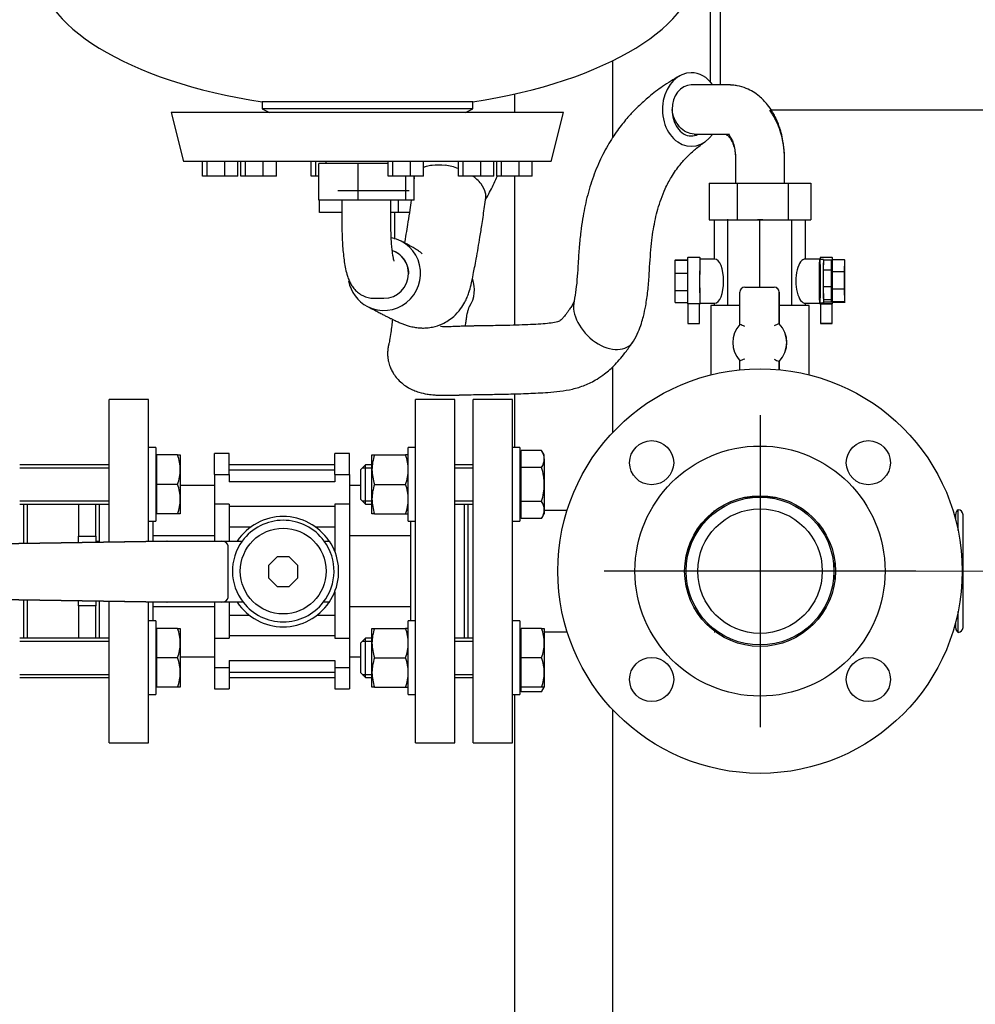
# Model space of a CAD drawing. Units: millimetres. Extents: x 91 to 3739, y 91 to 2609.
# Drawn here: x 765 to 1155, y 924 to 1326 of the extents above; entities that cross this region are included whole.
import ezdxf
from ezdxf.lldxf.tags import DXFTag

# ---------------------------------------------------------------- set-up
doc = ezdxf.new("R2010")
doc.units = ezdxf.units.MM
for name, color, linetype in [('0.25_INCH_WELD_N', 7, 'Continuous'), ('0.75_INCH_WELD_N', 7, 'Continuous'), ('0512-FLEX', 7, 'Continuous'), ('0512-FLEX-OP', 7, 'Continuous'), ('12000', 7, 'Continuous'), ('12009', 7, 'Continuous'), ('12012_EXTENDED_2', 7, 'Continuous'), ('43202', 7, 'Continuous'), ('5SV21R', 7, 'Continuous'), ('60000_-_DISCHARG', 7, 'Continuous'), ('71000_DN25_DRAIN', 7, 'Continuous'), ('72001_1P-NCH-DN3', 7, 'Continuous'), ('Default', 7, 'Continuous'), ('FLANGE_32MM_NP16', 7, 'Continuous'), ('FLANGE_50MM_NP16', 7, 'Continuous'), ('GAUGE', 7, 'Continuous'), ('HANDLE_40MM', 7, 'Continuous'), ('M16_FULL_HEX_NUT', 7, 'Continuous'), ('M16_PLAIN_WASHER', 7, 'Continuous'), ('M16_X_100_LG_HEX', 7, 'Continuous'), ('M16_X_65_LG_HEX_', 7, 'Continuous'), ('ROLLY_DN32', 7, 'Continuous'), ('ZILMET_24_LH_(NO', 7, 'Continuous')]:
    doc.layers.add(name, color=color, linetype=linetype)
doc.styles.add('SEACAD_seiso_ttf', font='AGENCYR.TTF')
tags = doc.linetypes.add('CENTER2', pattern=[28.575, 19.05, -3.175, 3.175, -3.175]).pattern_tags.tags
tags[10:11] = [DXFTag(74, 4), DXFTag(75, 0), DXFTag(340, '0'), DXFTag(46, 0.0), DXFTag(50, 0.0), DXFTag(44, 0.0), DXFTag(45, 0.0)]
tags[8:9] = [DXFTag(74, 4), DXFTag(75, 0), DXFTag(340, '0'), DXFTag(46, 0.0), DXFTag(50, 0.0), DXFTag(44, 0.0), DXFTag(45, 0.0)]
tags[6:7] = [DXFTag(74, 4), DXFTag(75, 0), DXFTag(340, '0'), DXFTag(46, 0.0), DXFTag(50, 0.0), DXFTag(44, 0.0), DXFTag(45, 0.0)]
tags[4:5] = [DXFTag(74, 4), DXFTag(75, 0), DXFTag(340, '0'), DXFTag(46, 0.0), DXFTag(50, 0.0), DXFTag(44, 0.0), DXFTag(45, 0.0)]
doc.dimstyles.new('ISO', dxfattribs={"dimtxt": 31.818182, "dimasz": 31.818182, "dimexe": 15.909091, "dimexo": 0, "dimgap": 15.909091, "dimtad": 1, "dimtxsty": 'SEACAD_seiso_ttf', "dimblk1": '_SE_FILLED', "dimblk2": '_SE_FILLED', "dimsah": 1, "dimcen": 15.909091, "dimadec": 0, "dimazin": 0, "dimtfac": 1, "dimtmove": 0, "dimatfit": 3, "dimfxl": 1, "dimtolj": 1, "dimarcsym": 0})

# ---------------------------------------------------------------- blocks, each defined once
blk = doc.blocks.new('SEANNOT_GROUP')
at = {"layer": 'Default', "color": 7, "linetype": 'CENTER2'}
for p, q in [((1066.84, 1164.39), (1066.84, 1037.12)), ((1130.47, 1100.76), (1003.2, 1100.76))]:
    blk.add_line(p, q, dxfattribs=at)
blk = doc.blocks.new('SE')
at = {"layer": '0.25_INCH_WELD_N', "color": 7, "linetype": 'Continuous'}
for p, q in [((1096.99, 1103.93), (1096.99, 1097.58)), ((1097.42, 1103.93), (1096.99, 1103.93)), ((1096.99, 1097.58), (1097.42, 1097.58))]:
    blk.add_line(p, q, dxfattribs=at)
at = {"layer": '0.75_INCH_WELD_N', "color": 7, "linetype": 'Continuous'}
blk.add_line((1060.79, 1130.91), (1072.88, 1130.91), dxfattribs=at)
at = {"layer": '0512-FLEX', "color": 7, "linetype": 'Continuous'}
for p, q in [((902.9, 1267.01), (886.82, 1267.01)), ((886.82, 1252.01), (886.82, 1267.01)), ((915.12, 1267.01), (902.9, 1267.01)), ((902.9, 1252.01), (902.9, 1267.01)), ((922.35, 1252.01), (922.35, 1261.82)), ((925.72, 1252.01), (925.72, 1261.82)), ((902.9, 1252.01), (886.82, 1252.01)), ((896.27, 1252.01), (896.27, 1242.01)), ((922.35, 1252.01), (902.9, 1252.01)), ((916.27, 1242.01), (916.27, 1252.01)), ((925.72, 1252.01), (922.35, 1252.01)), ((918.12, 1230.91), (918.05, 1230.95)), ((909.52, 1212.01), (913.44, 1212.01))]:
    blk.add_line(p, q, dxfattribs=at)
blk.add_arc((913.58, 1222.14), 9.87, 359.2147, 70.651, dxfattribs=at)
for centre, major_axis, ratio, start_param, end_param in [((913.58, 1222.01), (-6.87, -13.34), 0.983307, 0, 3.427232), ((913.58, 1222.01), (3.92, 9.23), 0.98108, 3.536623, 5.107419), ((913.58, 1222.01), (-6.87, -13.34), 0.983307, 5.37975, 6.283185), ((909.52, 1222.01), (0, -10), 0.986738, 6.241662, 6.283185)]:
    blk.add_ellipse(centre, major_axis=major_axis, ratio=ratio, start_param=start_param, end_param=end_param, dxfattribs=at)
for points, knots in [([(1076.83, 1269.48), (1076.83, 1269.53), (1076.83, 1269.75), (1076.82, 1270.24), (1076.78, 1271.18), (1076.66, 1272.76), (1076.34, 1275.29), (1075.64, 1278.57), (1074.61, 1281.71), (1073.6, 1284.05), (1072.74, 1285.72), (1071.88, 1287.21), (1071.21, 1288.22), (1070.84, 1288.75), (1070.83, 1288.76)], [0.0099816, 0.0099816, 0.0099816, 0.0099816, 0.0132997, 0.0235774, 0.0415547, 0.0724601, 0.1238369, 0.2034421, 0.2869569, 0.3414011, 0.375806, 0.414143, 0.4577648, 0.4588027, 0.4588027, 0.4588027, 0.4588027]), ([(1052.23, 1279.01), (1052.24, 1279.01), (1052.24, 1279.01), (1052.25, 1279.01), (1052.26, 1279.01), (1052.29, 1279), (1052.33, 1279), (1052.41, 1278.99), (1052.56, 1278.97), (1052.87, 1278.88), (1053.52, 1278.54), (1054.43, 1277.67), (1055.39, 1276.09), (1056.11, 1274.31), (1056.59, 1272.32), (1056.78, 1270.67), (1056.82, 1269.76), (1056.83, 1269.34), (1056.84, 1269.16), (1056.84, 1269.06), (1056.84, 1269.03), (1056.84, 1269.01)], [0, 0, 0, 0, 0.002281, 0.004075, 0.007285, 0.013034, 0.023352, 0.041947, 0.075677, 0.137521, 0.252615, 0.469215, 0.596527, 0.725879, 0.858674, 0.936312, 0.971633, 0.987447, 0.994462, 0.997561, 1, 1, 1, 1]), ([(929.57, 1265.45), (929.94, 1265.61), (930.33, 1265.75), (931.46, 1266.1), (932.23, 1266.26), (934.72, 1266.58), (936.57, 1266.55), (938.45, 1266.28)], [0.7771533, 0.7771533, 0.7771533, 0.7771533, 0.8125, 0.8125, 0.875, 0.875, 1, 1, 1, 1]), ([(954.98, 1253.1), (955.05, 1253.69), (955.03, 1254.31), (954.64, 1256.18), (954, 1257.47), (952.55, 1259.3), (951.98, 1259.91), (950.81, 1260.98), (950.23, 1261.44), (949.61, 1261.88)], [0.4354517, 0.4354517, 0.4354517, 0.4354517, 0.5, 0.5, 0.625, 0.625, 0.6875, 0.6875, 0.7396233, 0.7396233, 0.7396233, 0.7396233]), ([(954.84, 1252.13), (955.05, 1252.49), (956.24, 1254.58), (957.93, 1257.95), (959.28, 1260.95), (959.72, 1261.96)], [0.00678316, 0.00678316, 0.00678316, 0.00678316, 0.01667086, 0.06725424, 0.0928938, 0.0928938, 0.0928938, 0.0928938]), ([(906.71, 1208.67), (907.47, 1208.28), (908.65, 1207.67), (910.51, 1206.7), (912.11, 1205.86), (913.55, 1205.11), (914.84, 1204.45), (916, 1203.85), (917.29, 1203.22), (918.72, 1202.55), (920.3, 1201.87), (921.78, 1201.3), (923.42, 1200.77), (925.22, 1200.3), (927.2, 1199.98), (929.04, 1199.86), (930.96, 1199.91), (933.74, 1200.29), (937.58, 1201.51), (941.57, 1204.04), (944.62, 1207.37), (946.35, 1210.16), (947.43, 1212.47), (948.21, 1214.58), (949.06, 1217.68), (949.78, 1221.22), (950.47, 1224.79), (951.14, 1228.33), (951.87, 1232.44), (952.67, 1237.25), (953.53, 1242.82), (954.34, 1248.32), (954.79, 1251.74), (954.97, 1253.11)], [0, 0, 0, 0, 0.059416, 0.110411, 0.154268, 0.192131, 0.225012, 0.253801, 0.279271, 0.317805, 0.350994, 0.38077, 0.407758, 0.445408, 0.476668, 0.502035, 0.522281, 0.545106, 0.581363, 0.624692, 0.655544, 0.679959, 0.697284, 0.7164, 0.742335, 0.7753, 0.795977, 0.822153, 0.856004, 0.887971, 0.927159, 0.975129, 1, 1, 1, 1]), ([(924.55, 1251.98), (924.36, 1250.67), (923.92, 1247.65), (923.27, 1243.4), (922.57, 1239.09), (922.09, 1236.3), (921.82, 1234.81), (921.79, 1234.63)], [0.0667749, 0.0667749, 0.0667749, 0.0667749, 0.0957927, 0.1337899, 0.1651895, 0.1990134, 0.2037801, 0.2037801, 0.2037801, 0.2037801]), ([(896.27, 1242.01), (896.27, 1241.32), (896.28, 1239.63), (896.37, 1236.58), (896.56, 1233.17), (896.85, 1229.89), (897.24, 1226.79), (897.77, 1223.83), (898.41, 1221.35), (899.18, 1219.26), (900.05, 1217.55), (901.15, 1215.97), (902.58, 1214.5), (904.36, 1213.27), (906.39, 1212.4), (908.21, 1212.04), (909.19, 1212.01), (909.52, 1212.01)], [0, 0, 0, 0, 0.043953, 0.127749, 0.211994, 0.297254, 0.384534, 0.475864, 0.576608, 0.646895, 0.70382, 0.758703, 0.812934, 0.867486, 0.922601, 0.977996, 1, 1, 1, 1]), ([(917.59, 1227.16), (917.59, 1227.16), (917.58, 1227.21), (917.47, 1227.56), (917.27, 1228.43), (917.03, 1229.79), (916.78, 1231.66), (916.56, 1233.97), (916.39, 1236.61), (916.29, 1239.4), (916.28, 1241.09), (916.27, 1242.01)], [0.3971617, 0.3971617, 0.3971617, 0.3971617, 0.4198409, 0.472001, 0.532255, 0.6008181, 0.6764511, 0.757267, 0.841491, 0.9277727, 1, 1, 1, 1]), ([(928.98, 1230.09), (928.98, 1230.1), (928.98, 1230.16), (928.89, 1230.3), (928.62, 1230.55), (928.29, 1230.82), (927.8, 1231.17), (927.21, 1231.56), (926.53, 1231.99), (925.76, 1232.45), (924.8, 1233), (923.62, 1233.66), (922.12, 1234.47), (921.1, 1235), (920.44, 1235.34)], [0.5432437, 0.5432437, 0.5432437, 0.5432437, 0.5462532, 0.583532, 0.6104412, 0.6402992, 0.673968, 0.7135427, 0.7445661, 0.7804741, 0.8224673, 0.8719414, 0.9305048, 1, 1, 1, 1])]:
    blk.add_open_spline(points, degree=3, knots=knots, dxfattribs=at)
for points in [[(943.84, 1264.91), (942.07, 1265.56), (940.23, 1266.03), (938.45, 1266.28)], [(925.78, 1261.23), (925.76, 1261.07), (925.74, 1260.92), (925.72, 1260.77)], [(925.74, 1260.88), (925.78, 1261.23), (925.85, 1261.56), (925.96, 1261.88)]]:
    blk.add_open_spline(points, degree=3, dxfattribs=at)
blk.add_rational_spline([(918.11, 1230.92), (921.66, 1229.11), (923.49, 1225.73), (923.44, 1222.01)], [0.503841659893, 0.486585611149, 0.527462874544, 0.626473450076], degree=3, dxfattribs=at)
at = {"layer": '0512-FLEX-OP', "color": 7, "linetype": 'Continuous'}
for p, q in [((1054.37, 1299.01), (1038.78, 1299.01)), ((1039.95, 1279.01), (1054.37, 1279.01)), ((1056.84, 1269.01), (1056.84, 1259.01)), ((1076.84, 1259.01), (1076.84, 1269.01)), ((1046.09, 1259.01), (1057.53, 1259.01)), ((1046.09, 1259.01), (1046.09, 1244.01)), ((1057.53, 1259.01), (1078.27, 1259.01)), ((1057.53, 1259.01), (1057.53, 1244.01)), ((1078.27, 1259.01), (1087.58, 1259.01)), ((1078.27, 1259.01), (1078.27, 1244.01)), ((1087.58, 1259.01), (1087.58, 1244.01)), ((887.11, 1247.01), (887.11, 1252.01)), ((919.3, 1247.01), (919.3, 1252.01)), ((896.27, 1247.01), (887.11, 1247.01)), ((919.3, 1247.01), (916.27, 1247.01)), ((917.86, 1237.01), (917.86, 1247.01)), ((923.81, 1247.01), (919.3, 1247.01)), ((1046.09, 1244.01), (1057.53, 1244.01)), ((1057.53, 1244.01), (1078.27, 1244.01)), ((1078.27, 1244.01), (1087.58, 1244.01))]:
    blk.add_line(p, q, dxfattribs=at)
for centre, major_axis, ratio, start_param, end_param in [((1038.78, 1289.01), (0, 15), 0.783816, 0, 3.982661), ((1038.78, 1289.01), (0, 15), 0.783816, 5.442117, 6.283185), ((1038.78, 1289.01), (0, -10), 0.783816, 3.141593, 4.712389), ((935.38, 1215.8), (-14.86, 2.04), 0.901934, 2.736372, 3.598421), ((1003.53, 1203.8), (-10.71, 10.5), 0.662225, 0.379981, 3.299513)]:
    blk.add_ellipse(centre, major_axis=major_axis, ratio=ratio, start_param=start_param, end_param=end_param, dxfattribs=at)
for points, knots in [([(1034.04, 1302.73), (1031.46, 1301.21), (1027.49, 1298.82), (1021.76, 1294.46), (1017.43, 1290.57), (1013.65, 1286.67), (1009.96, 1282.29), (1006, 1276.66), (1002.13, 1269.76), (998.75, 1261.8), (996.14, 1253.22), (994.59, 1245.6), (993.65, 1238.88), (993.05, 1232.88), (992.67, 1226.79), (992.33, 1220.97), (991.82, 1215.65), (991.28, 1212.54), (990.98, 1210.82)], [0, 0, 0, 0, 0.091312, 0.167941, 0.229838, 0.276625, 0.335321, 0.402595, 0.47907, 0.55954, 0.638042, 0.714975, 0.759436, 0.810979, 0.867647, 0.913192, 0.959258, 1, 1, 1, 1]), ([(1076.84, 1269.01), (1076.83, 1269.22), (1076.83, 1269.54), (1076.82, 1270.16), (1076.79, 1271.03), (1076.7, 1272.51), (1076.45, 1274.89), (1075.93, 1277.83), (1075.17, 1280.68), (1074.41, 1282.89), (1073.69, 1284.64), (1072.9, 1286.3), (1071.7, 1288.47), (1069.74, 1291.34), (1067.03, 1294.13), (1064.04, 1296.28), (1061.04, 1297.82), (1058.2, 1298.66), (1056.08, 1298.94), (1055.1, 1298.99), (1054.66, 1299), (1054.45, 1299.01), (1054.36, 1299.01), (1054.31, 1299.01)], [0, 0, 0, 0, 0.012982, 0.023025, 0.04061, 0.070898, 0.121407, 0.20006, 0.271289, 0.322926, 0.364088, 0.40444, 0.452195, 0.539128, 0.657355, 0.730101, 0.811742, 0.913213, 0.961088, 0.982742, 0.99238, 0.996642, 1, 1, 1, 1]), ([(1039.96, 1279.01), (1039.96, 1279.01), (1039.96, 1279.01), (1038.92, 1279.01), (1037.85, 1279.27), (1035.83, 1280.29), (1034.87, 1281.04), (1033.21, 1282.9), (1032.51, 1284), (1031.44, 1286.43), (1031.1, 1287.72), (1030.95, 1289.01)], [0.4996952, 0.4996952, 0.4996952, 0.4996952, 0.5, 0.5, 0.625, 0.625, 0.75, 0.75, 0.875, 0.875, 1, 1, 1, 1]), ([(1030.95, 1289.01), (1030.95, 1287.63), (1031.13, 1286.29), (1031.88, 1283.73), (1032.43, 1282.56), (1033.85, 1280.52), (1034.71, 1279.69), (1036.64, 1278.54), (1037.71, 1278.23), (1039.69, 1278.22), (1040.62, 1278.45), (1041.49, 1278.89)], [0, 0, 0, 0, 0.125, 0.125, 0.25, 0.25, 0.375, 0.375, 0.5, 0.5, 0.608697, 0.608697, 0.608697, 0.608697]), ([(1054.11, 1278.91), (1054.11, 1278.9), (1054.1, 1278.85), (1054.17, 1278.71), (1054.59, 1278.15), (1055.23, 1277.06), (1055.98, 1275.23), (1056.53, 1272.98), (1056.76, 1271.04), (1056.82, 1269.93), (1056.83, 1269.42), (1056.84, 1269.16), (1056.84, 1269.06), (1056.84, 1269.01)], [0.2166413, 0.2166413, 0.2166413, 0.2166413, 0.2456224, 0.3478805, 0.4393221, 0.5463928, 0.6739983, 0.8243998, 0.919532, 0.9639692, 0.9840252, 0.9929476, 1, 1, 1, 1]), ([(1015.2, 1194.54), (1015.96, 1195.9), (1017.12, 1198), (1018.43, 1201.53), (1019.44, 1205.07), (1020.16, 1208.51), (1020.7, 1211.96), (1021.08, 1215.04), (1021.39, 1218.19), (1021.62, 1221.48), (1021.86, 1225.59), (1022.17, 1230.35), (1022.66, 1235.49), (1023.51, 1241.57), (1024.74, 1247.26), (1026.47, 1252.69), (1028.3, 1257.14), (1030.86, 1261.95), (1033.91, 1266.25), (1037.21, 1269.93), (1040.67, 1273.11), (1042.95, 1274.78), (1044.37, 1275.81)], [0, 0, 0, 0, 0.044541, 0.080983, 0.110562, 0.153557, 0.183377, 0.213177, 0.244026, 0.275743, 0.308822, 0.363556, 0.414465, 0.459517, 0.544713, 0.590797, 0.643021, 0.708561, 0.78949, 0.852001, 0.921958, 1, 1, 1, 1]), ([(990.96, 1210.73), (990.69, 1210.1), (990.25, 1209.02), (989.23, 1207.71), (988.47, 1206.54), (987.48, 1205.18), (986.48, 1203.98), (985.58, 1203.03), (984.3, 1202.31), (981.75, 1201.87), (978.26, 1201.55), (974.33, 1201.31), (969.78, 1201.11), (965.27, 1200.98), (960.96, 1200.89), (956.98, 1200.82), (953.63, 1200.77), (951.39, 1200.74), (950.37, 1200.72), (949.86, 1200.7), (949.66, 1200.7), (949.55, 1200.7)], [0, 0, 0, 0, 0.038407, 0.07683, 0.103243, 0.123278, 0.1653, 0.213382, 0.28316, 0.357755, 0.433705, 0.522266, 0.613736, 0.710555, 0.782523, 0.861443, 0.936916, 0.971873, 0.987552, 0.994509, 1, 1, 1, 1]), ([(946.68, 1200.68), (946.76, 1201.37), (946.93, 1202.77), (947.18, 1204.41), (947.41, 1205.64), (947.6, 1206.49), (947.78, 1207.18), (947.96, 1207.77), (948.13, 1208.24), (948.27, 1208.58), (948.33, 1208.69), (948.34, 1208.7), (948.34, 1208.7)], [0.3373363, 0.3373363, 0.3373363, 0.3373363, 0.3852495, 0.4427022, 0.4948672, 0.5422153, 0.5946069, 0.6533953, 0.7190261, 0.7975714, 0.8911911, 0.9211524, 0.9211524, 0.9211524, 0.9211524]), ([(916.86, 1203.43), (916.77, 1202.57), (916.57, 1200.57), (916.2, 1197.52), (915.84, 1195.32), (915.56, 1193.99), (915.41, 1193.39), (915.35, 1193.16), (915.32, 1193.04)], [0.6843896, 0.6843896, 0.6843896, 0.6843896, 0.7393942, 0.8086739, 0.9107203, 0.9596951, 0.9820647, 1, 1, 1, 1]), ([(949.55, 1200.7), (949.41, 1200.7), (949.21, 1200.69), (948.81, 1200.68), (948.25, 1200.67), (947.29, 1200.65), (945.74, 1200.6), (943.39, 1200.52), (940.78, 1200.41), (938.61, 1200.37), (936.98, 1200.41), (936.51, 1200.46), (936.5, 1200.45)], [0, 0, 0, 0, 0.0085202, 0.0151454, 0.0268262, 0.0472125, 0.082149, 0.139866, 0.2284241, 0.3097241, 0.3724513, 0.472727, 0.472727, 0.472727, 0.472727]), ([(915.32, 1193.04), (915.3, 1192.98), (915.28, 1192.9), (915.25, 1192.74), (915.2, 1192.51), (915.13, 1192.11), (915.03, 1191.45), (914.93, 1190.41), (914.9, 1189.11), (915.01, 1187.65), (915.32, 1185.87), (915.88, 1184.07), (916.66, 1182.34), (917.7, 1180.6), (919.25, 1178.69), (921.19, 1176.95), (924.07, 1175.05), (927.46, 1173.7), (930.34, 1173.06), (932.14, 1172.79), (933.44, 1172.64), (935.73, 1172.46), (938.42, 1172.42), (941.08, 1172.47), (942.44, 1172.51), (943.17, 1172.53), (943.47, 1172.54), (943.63, 1172.55)], [0, 0, 0, 0, 0.003375, 0.005998, 0.010622, 0.018684, 0.032469, 0.055156, 0.089818, 0.121095, 0.144802, 0.185663, 0.220989, 0.262299, 0.312664, 0.36916, 0.430019, 0.543392, 0.636074, 0.665314, 0.707181, 0.762333, 0.882721, 0.945883, 0.975701, 0.989214, 1, 1, 1, 1]), ([(943.64, 1172.55), (943.75, 1172.55), (943.92, 1172.56), (944.26, 1172.57), (944.73, 1172.58), (945.58, 1172.6), (947.05, 1172.65), (949.58, 1172.71), (953.77, 1172.78), (958.81, 1172.85), (963.92, 1172.95), (968.26, 1173.06), (972.24, 1173.2), (976.25, 1173.38), (980.54, 1173.64), (985.24, 1174.05), (990.28, 1174.86), (994.53, 1176.15), (997.9, 1177.66), (1000.64, 1179.17), (1003.18, 1180.92), (1005.63, 1182.94), (1007.83, 1185.05), (1010.08, 1187.57), (1012.64, 1190.83), (1014.16, 1193.02), (1015.19, 1194.52)], [0, 0, 0, 0, 0.004565, 0.008136, 0.014476, 0.025682, 0.045328, 0.079342, 0.13696, 0.229273, 0.300003, 0.359632, 0.417284, 0.471158, 0.524783, 0.587152, 0.651343, 0.713476, 0.742627, 0.773666, 0.814521, 0.843642, 0.875841, 0.910818, 0.9489, 1, 1, 1, 1])]:
    blk.add_open_spline(points, degree=3, knots=knots, dxfattribs=at)
blk.add_open_spline([(917.88, 1236.16), (917.87, 1236.43), (917.86, 1236.7), (917.86, 1237.01)], degree=3, dxfattribs=at)
at = {"layer": '12000', "color": 7, "linetype": 'Continuous'}
for p, q in [((1046.69, 1300.11), (1046.69, 1688.76)), ((1050.69, 1299.01), (1050.69, 1688.76))]:
    blk.add_line(p, q, dxfattribs=at)
at = {"layer": '12009', "color": 7, "linetype": 'Continuous'}
blk.add_line((1006.69, 1308.86), (1006.69, 1277.44), dxfattribs=at)
at = {"layer": '12012_EXTENDED_2', "color": 7, "linetype": 'Continuous'}
for p, q in [((1006.69, 1308.86), (1006.69, 1277.44)), ((966.69, 1295.32), (966.69, 1287.82)), ((966.69, 1261.82), (966.69, 1201.03)), ((1006.69, 1184.01), (1006.69, 1157.22)), ((966.69, 1173.03), (966.69, 1151.11)), ((966.69, 1050.4), (966.69, 604.86)), ((1006.69, 1044.29), (1006.69, 639.68))]:
    blk.add_line(p, q, dxfattribs=at)
at = {"layer": '43202', "color": 7, "linetype": 'Continuous'}
blk.add_line((1220.69, 1288.76), (1071.41, 1288.76), dxfattribs=at)
at = {"layer": '5SV21R', "color": 7, "linetype": 'Continuous'}
for p, q in [((766.34, 1128.11), (766.34, 1112.07)), ((766.34, 1089.03), (766.34, 1073.4))]:
    blk.add_line(p, q, dxfattribs=at)
at = {"layer": '60000_-_DISCHARG', "color": 7, "linetype": 'Continuous'}
for p, q in [((988.14, 1125.51), (978.84, 1125.51)), ((978.84, 1076.01), (988.14, 1076.01)), ((1050.77, 1075.25), (1050.47, 1075.4))]:
    blk.add_line(p, q, dxfattribs=at)
for radius in [30.15, 25.4]:
    blk.add_circle((1066.84, 1100.76), radius, dxfattribs=at)
for centre, radius, start, end in [((1048.11, 1071), 5, 73.916, 89.9934), ((1047.73, 1070.58), 5.54, 60.3546, 72.3575)]:
    blk.add_arc(centre, radius, start, end, dxfattribs=at)
blk.add_open_spline([(1037.59, 1108.34), (1037.87, 1109.46), (1038.71, 1112.1), (1040.64, 1116.03), (1043.04, 1119.62), (1045.5, 1122.58), (1047.38, 1124.43), (1048.22, 1125.24), (1048.24, 1125.38), (1048.23, 1125.42)], degree=3, knots=[0.2183783, 0.2183783, 0.2183783, 0.2183783, 0.2983542, 0.415975, 0.5466809, 0.6900655, 0.8433584, 0.9218034, 0.9576572, 0.9576572, 0.9576572, 0.9576572], dxfattribs=at)
blk.add_open_spline([(1048.12, 1076.01), (1048.26, 1076.01), (1048.39, 1076.02), (1048.46, 1076.04)], degree=3, dxfattribs=at)
at = {"layer": '71000_DN25_DRAIN', "color": 7, "linetype": 'Continuous'}
for p, q in [((1048.34, 1228.01), (1048.34, 1244.01)), ((1053.67, 1244.01), (1053.39, 1244.01)), ((1053.91, 1244.01), (1053.67, 1244.01)), ((1053.67, 1209.01), (1053.67, 1244.01)), ((1066.72, 1244.01), (1065.76, 1244.01)), ((1068.05, 1244.01), (1066.72, 1244.01)), ((1066.72, 1216.51), (1066.72, 1244.01)), ((1079.84, 1209.01), (1079.84, 1244.01)), ((1085.34, 1228.01), (1085.34, 1244.01)), ((1032.22, 1222.29), (1032.29, 1227.51)), ((1032.29, 1227.51), (1032.38, 1227.75)), ((1032.29, 1227.51), (1037.27, 1227.51)), ((1032.38, 1227.75), (1037.28, 1227.75)), ((1042.34, 1228.64), (1037.34, 1228.64)), ((1048.34, 1228.01), (1042.34, 1228.01)), ((1091.24, 1228.01), (1085.24, 1228.01)), ((1092.74, 1227.88), (1091.24, 1227.88)), ((1096.34, 1228.64), (1091.34, 1228.64)), ((1092.7, 1227.58), (1092.63, 1223.45)), ((1095.95, 1227.58), (1092.7, 1227.58)), ((1095.95, 1227.58), (1095.88, 1223.45)), ((1096.04, 1226.69), (1095.95, 1227.58)), ((1096.1, 1221.29), (1096.04, 1226.69)), ((1096.29, 1227.75), (1096.22, 1222.86)), ((1101.29, 1227.75), (1096.29, 1227.75)), ((1101.29, 1227.75), (1101.22, 1222.86)), ((1101.39, 1227.51), (1101.29, 1227.75)), ((1101.45, 1222.29), (1101.39, 1227.51)), ((1032.22, 1222.29), (1037.21, 1222.29)), ((1032.22, 1215.15), (1032.22, 1222.29)), ((1092.63, 1223.45), (1092.62, 1216.72)), ((1095.88, 1223.45), (1092.63, 1223.45)), ((1095.88, 1223.45), (1095.87, 1216.72)), ((1096.09, 1214.56), (1096.1, 1221.29)), ((1096.22, 1222.86), (1096.22, 1215.72)), ((1101.22, 1222.86), (1096.22, 1222.86)), ((1101.22, 1222.86), (1101.22, 1215.72)), ((1101.45, 1215.15), (1101.45, 1222.29)), ((1032.22, 1215.15), (1037.21, 1215.15)), ((1032.29, 1210.26), (1032.22, 1215.15)), ((1058.62, 1201.38), (1058.62, 1214.51)), ((1060.62, 1216.51), (1072.62, 1216.51)), ((1072.62, 1216.51), (1072.68, 1216.51)), ((1074.62, 1214.51), (1074.62, 1201.63)), ((1074.68, 1201.63), (1074.68, 1214.51)), ((1092.62, 1216.72), (1092.68, 1211.33)), ((1095.87, 1216.72), (1092.62, 1216.72)), ((1095.87, 1216.72), (1095.93, 1211.33)), ((1096.02, 1210.43), (1096.09, 1214.56)), ((1096.22, 1215.72), (1096.28, 1210.5)), ((1101.22, 1215.72), (1096.22, 1215.72)), ((1101.22, 1215.72), (1101.28, 1210.5)), ((1101.38, 1210.26), (1101.45, 1215.15)), ((1032.29, 1210.26), (1037.27, 1210.26)), ((1042.29, 1209.74), (1037.29, 1209.74)), ((1037.34, 1209.74), (1037.34, 1201.77)), ((1042.21, 1201.77), (1042.21, 1209.74)), ((1042.29, 1209.74), (1042.39, 1209.8)), ((1042.34, 1210.01), (1048.34, 1210.01)), ((1058.62, 1209.01), (1046.84, 1209.01)), ((1046.84, 1209.01), (1046.84, 1180.79)), ((1048.34, 1209.01), (1048.34, 1210.01)), ((1086.84, 1209.01), (1074.68, 1209.01)), ((1085.24, 1210.01), (1091.24, 1210.01)), ((1085.34, 1209.01), (1085.34, 1210.01)), ((1086.84, 1180.79), (1086.84, 1209.01)), ((1091.24, 1210.13), (1092.74, 1210.13)), ((1091.39, 1209.74), (1091.28, 1209.8)), ((1091.28, 1209.8), (1096.28, 1209.8)), ((1091.39, 1209.74), (1091.46, 1209.74)), ((1091.46, 1209.77), (1091.46, 1201.77)), ((1092.68, 1211.33), (1092.77, 1210.43)), ((1095.93, 1211.33), (1092.68, 1211.33)), ((1096.02, 1210.43), (1092.77, 1210.43)), ((1095.93, 1211.33), (1096.02, 1210.43)), ((1096.28, 1210.5), (1096.38, 1210.26)), ((1101.28, 1210.5), (1096.28, 1210.5)), ((1096.34, 1209.77), (1096.28, 1209.8)), ((1096.33, 1201.77), (1096.34, 1209.77)), ((1096.39, 1209.74), (1096.34, 1209.77)), ((1101.38, 1210.26), (1096.38, 1210.26)), ((1101.28, 1210.5), (1101.38, 1210.26)), ((1074.62, 1201.63), (1074.68, 1201.63)), ((1058.62, 1182.85), (1058.62, 1186.54)), ((1074.68, 1186.28), (1074.62, 1186.28)), ((1074.62, 1186.28), (1074.62, 1182.89)), ((1074.68, 1182.88), (1074.68, 1186.28))]:
    blk.add_line(p, q, dxfattribs=at)
for centre, radius, start, end in [((1036.88, 1145.97), 59.52, 66.5047, 68.575), ((1091.22, 1160.09), 44.74, 111.7714, 114.5752), ((1036.88, 1241.95), 59.52, 291.425, 293.4953), ((1091.22, 1227.83), 44.74, 245.4248, 248.2286)]:
    blk.add_arc(centre, radius, start, end, dxfattribs=at)
for centre, major_axis, ratio, start_param, end_param in [((1042.34, 1218.83), (0, -9.82), 0.013367, 2.779045, 5.893108), ((1096.34, 1218.83), (0, -9.82), 0.013367, 2.711256, 5.878825), ((1037.34, 1218.83), (0, -9.82), 0.013367, 3.141593, 5.893108), ((1042.34, 1219.01), (0, -9), 0.013367, 3.141593, 6.283185), ((1048.33, 1219.01), (0, 9), 0.409201, 3.144511, 6.280267), ((1085.24, 1219.01), (0, 9), 0.419202, -0.026444, 3.168037), ((1091.24, 1219.01), (0, -8.87), 0.013367, 3.141593, 6.283185), ((1091.34, 1218.83), (0, -9.82), 0.013367, 3.141593, 3.538488), ((1092.74, 1219.01), (0, 8.87), 0.013367, 0.26047, 1.045868), ((1092.74, 1219.01), (0, -8.88), 0.013367, 2.881123, 3.402063), ((1092.74, 1219.01), (0, -8.87), 0.013367, 4.187461, 4.972859), ((1060.62, 1214.51), (0, -2), 0.999981, 3.141593, 4.712389), ((1072.62, 1214.51), (0, 2), 0.999981, 4.712389, 6.283185), ((1072.68, 1214.51), (0, 2), 0.999981, 4.712389, 6.283185), ((1092.74, 1219.01), (0, -8.87), 0.013367, -1.310326, -0.524928), ((1042.34, 1218.83), (0, -9.82), 0.013367, 0.40436, 0.454995), ((1091.34, 1218.83), (0, -9.82), 0.013367, -0.483157, -0.40436), ((1093.9, 1209.77), (-2.44, 0), 0.007141, 3.15496, 6.283185), ((1092.74, 1219.01), (0, 8.87), 0.013367, 2.616664, 3.402063), ((1096.34, 1218.83), (0, -9.82), 0.013367, 0.390077, 0.511334), ((1039.78, 1201.77), (-2.44, 0), 0.007141, 0, 3.141593), ((1066.74, 1193.96), (0, -11), 0.999981, 3.972003, 5.452776), ((1066.74, 1193.96), (0, 11), 0.999981, 3.940132, 5.484646), ((1066.8, 1193.96), (0, 11), 0.999981, 3.940132, 5.484646)]:
    blk.add_ellipse(centre, major_axis=major_axis, ratio=ratio, start_param=start_param, end_param=end_param, dxfattribs=at)
for centre, major_axis, ratio in [((1091.24, 1219.01), (0, -9), 0.013367), ((1093.9, 1201.77), (-2.44, 0), 0.007141), ((1094, 1201.77), (-1.49, 0), 0.007141)]:
    blk.add_ellipse(centre, major_axis=major_axis, ratio=ratio, dxfattribs=at)
at = {"layer": '72001_1P-NCH-DN3', "color": 7, "linetype": 'Continuous'}
for p, q in [((767.84, 1128.11), (767.84, 1112.09)), ((788.84, 1128.11), (788.84, 1114.94)), ((795.84, 1114.94), (795.84, 1128.11)), ((788.84, 1114.94), (795.84, 1114.94)), ((788.84, 1112.4), (788.84, 1114.94)), ((795.84, 1114.94), (795.84, 1112.51)), ((767.84, 1089), (767.84, 1073.4)), ((788.84, 1086.57), (788.84, 1088.67)), ((795.84, 1088.55), (795.84, 1086.57)), ((795.84, 1086.57), (788.84, 1086.57)), ((788.84, 1086.57), (788.84, 1073.4)), ((795.84, 1073.4), (795.84, 1086.57))]:
    blk.add_line(p, q, dxfattribs=at)
at = {"layer": 'FLANGE_32MM_NP16', "color": 7, "linetype": 'Continuous'}
for p, q in [((949.84, 1030.76), (949.84, 1170.76)), ((965.84, 1170.76), (949.84, 1170.76)), ((965.84, 1030.76), (965.84, 1170.76)), ((947.84, 1073.4), (947.84, 1128.11)), ((949.84, 1030.76), (965.84, 1030.76))]:
    blk.add_line(p, q, dxfattribs=at)
at = {"layer": 'FLANGE_50MM_NP16', "color": 7, "linetype": 'Continuous'}
for centre, radius in [((1066.84, 1100.76), 82.5), ((1022.64, 1144.95), 9), ((1111.03, 1144.95), 9), ((1066.84, 1100.76), 51), ((1066.84, 1100.76), 30.75), ((1022.64, 1056.56), 9), ((1111.03, 1056.56), 9)]:
    blk.add_circle(centre, radius, dxfattribs=at)
at = {"layer": 'GAUGE', "color": 7, "linetype": 'Continuous'}
for p, q in [((1147.66, 1117.29), (1147.66, 1125.76)), ((1146.66, 1123.26), (1146.21, 1123.26)), ((1146.66, 1121.59), (1146.66, 1124.02)), ((1149.66, 1077.76), (1149.66, 1123.76)), ((1147.66, 1075.76), (1147.66, 1084.22)), ((1146.21, 1078.26), (1146.66, 1078.26)), ((1146.66, 1077.49), (1146.66, 1079.92))]:
    blk.add_line(p, q, dxfattribs=at)
for centre, start, end in [((1148.66, 1124.02), 120, 180), ((1147.66, 1123.76), 0, 90), ((1148.66, 1077.49), 180, 240), ((1147.66, 1077.76), 270, 0)]:
    blk.add_arc(centre, 2, start, end, dxfattribs=at)
at = {"layer": 'HANDLE_40MM', "color": 7, "linetype": 'Continuous'}
for p, q in [((824.89, 1112.94), (683.49, 1110.84)), ((694.74, 1111.01), (824.93, 1112.94)), ((795.84, 1112.96), (797.34, 1112.98)), ((824.88, 1113.01), (824.93, 1113.01)), ((824.88, 1113.01), (824.88, 1112.94)), ((824.93, 1112.94), (824.89, 1112.94)), ((824.93, 1113.01), (824.98, 1113.01)), ((824.98, 1113.01), (831.22, 1113.01)), ((831.22, 1113.01), (847.26, 1113.01)), ((847.26, 1113.01), (855.63, 1113.01)), ((889.04, 1113.01), (891.17, 1113.01)), ((849.82, 1090.01), (849.82, 1111.01)), ((869.84, 1106.51), (866.32, 1103)), ((874.81, 1106.51), (869.84, 1106.51)), ((878.32, 1103), (874.81, 1106.51)), ((866.32, 1103), (866.32, 1098.02)), ((878.32, 1098.02), (878.32, 1103)), ((894.82, 1102.84), (894.82, 1098.33)), ((866.32, 1098.02), (869.84, 1094.51)), ((874.81, 1094.51), (878.32, 1098.02)), ((869.84, 1094.51), (874.81, 1094.51)), ((677.46, 1090.45), (824.89, 1088.09)), ((824.93, 1088.09), (704.83, 1090.01)), ((824.88, 1088.09), (824.88, 1088.01)), ((824.93, 1088.01), (824.88, 1088.01)), ((824.89, 1088.09), (824.93, 1088.09)), ((824.98, 1088.01), (824.93, 1088.01)), ((831.22, 1088.01), (824.98, 1088.01)), ((847.26, 1088.01), (831.22, 1088.01)), ((856.01, 1088.01), (847.26, 1088.01)), ((891.07, 1088.01), (888.67, 1088.01))]:
    blk.add_line(p, q, dxfattribs=at)
blk.add_circle((872.34, 1100.76), 17.5, dxfattribs=at)
for centre, radius, start, end in [((872.32, 1100.51), 22.5, 33.749, 146.251), ((872.34, 1100.76), 20.72, 36.2677, 143.7323), ((872.34, 1100.76), 20.72, 143.7323, 217.9718), ((872.34, 1100.76), 20.72, 322.0282, 36.2677), ((872.57, 1100.58), 22.37, 5.7823, 33.7536), ((872.57, 1100.58), 22.37, 325.7934, 354.2177), ((872.32, 1100.51), 22.5, 213.749, 326.251), ((872.34, 1100.76), 20.72, 217.9718, 322.0282)]:
    blk.add_arc(centre, radius, start, end, dxfattribs=at)
for centre, major_axis, ratio, start_param, end_param in [((824.93, 1111.01), (0, -2), 0.006244, 2.872683, 3.141593), ((847.26, 1111.01), (2.56, 0), 0.780891, 0, 1.570796), ((847.26, 1090.01), (2.56, 0), 0.780891, 4.712389, 6.283185), ((824.93, 1090.01), (0, -2), 0.006244, 0, 0.279616)]:
    blk.add_ellipse(centre, major_axis=major_axis, ratio=ratio, start_param=start_param, end_param=end_param, dxfattribs=at)
at = {"layer": 'M16_FULL_HEX_NUT', "color": 7, "linetype": 'Continuous'}
for p, q in [((908.54, 1142.11), (908.54, 1148.11)), ((908.54, 1148.11), (909.61, 1148.11)), ((909.61, 1148.11), (922.26, 1148.11)), ((923.34, 1148.11), (922.26, 1148.11)), ((908.54, 1130.11), (908.54, 1142.11)), ((909.61, 1136.11), (922.26, 1136.11)), ((908.54, 1124.11), (908.54, 1130.11)), ((909.61, 1124.11), (908.54, 1124.11)), ((909.61, 1124.11), (922.26, 1124.11)), ((922.26, 1124.11), (923.34, 1124.11)), ((908.54, 1071.4), (908.54, 1077.4)), ((908.54, 1077.4), (909.61, 1077.4)), ((909.61, 1077.4), (922.26, 1077.4)), ((923.34, 1077.4), (922.26, 1077.4)), ((908.54, 1059.4), (908.54, 1071.4)), ((909.61, 1065.4), (922.26, 1065.4)), ((908.54, 1053.4), (908.54, 1059.4)), ((909.61, 1053.4), (908.54, 1053.4)), ((909.61, 1053.4), (922.26, 1053.4)), ((922.26, 1053.4), (923.34, 1053.4))]:
    blk.add_line(p, q, dxfattribs=at)
for centre, radius, start, end in [((927.32, 1141.85), 18.79, 160.5356, 179.2083), ((904.55, 1141.85), 18.79, 0.7917, 19.4644), ((927.05, 1142.32), 18.51, 180.6528, 199.6034), ((904.83, 1142.32), 18.51, 340.3966, 359.3472), ((927.32, 1129.85), 18.79, 160.5356, 179.2083), ((904.55, 1129.85), 18.79, 0.7917, 19.4644), ((927.05, 1130.32), 18.51, 180.6528, 199.6034), ((904.83, 1130.32), 18.51, 340.3966, 359.3472), ((927.32, 1071.14), 18.79, 160.5356, 179.2083), ((904.55, 1071.14), 18.79, 0.7917, 19.4644), ((927.05, 1071.61), 18.51, 180.6528, 199.6034), ((904.83, 1071.61), 18.51, 340.3966, 359.3472), ((927.32, 1059.14), 18.79, 160.5356, 179.2083), ((904.55, 1059.14), 18.79, 0.7917, 19.4644), ((927.05, 1059.61), 18.51, 180.6528, 199.6034), ((904.83, 1059.61), 18.51, 340.3966, 359.3472)]:
    blk.add_arc(centre, radius, start, end, dxfattribs=at)
at = {"layer": 'M16_PLAIN_WASHER', "color": 7, "linetype": 'Continuous'}
for p, q in [((820.34, 1151.11), (817.34, 1151.11)), ((820.34, 1151.11), (820.34, 1121.11)), ((923.34, 1121.11), (923.34, 1151.11)), ((926.34, 1151.11), (923.34, 1151.11)), ((968.84, 1151.11), (965.84, 1151.11)), ((968.84, 1151.11), (968.84, 1121.11)), ((817.34, 1121.11), (820.34, 1121.11)), ((923.34, 1121.11), (926.34, 1121.11)), ((965.84, 1121.11), (968.84, 1121.11)), ((820.34, 1080.4), (817.34, 1080.4)), ((820.34, 1080.4), (820.34, 1050.4)), ((923.34, 1050.4), (923.34, 1080.4)), ((926.34, 1080.4), (923.34, 1080.4)), ((968.84, 1080.4), (965.84, 1080.4)), ((968.84, 1080.4), (968.84, 1050.4)), ((817.34, 1050.4), (820.34, 1050.4)), ((923.34, 1050.4), (926.34, 1050.4)), ((965.84, 1050.4), (968.84, 1050.4))]:
    blk.add_line(p, q, dxfattribs=at)
at = {"layer": 'M16_X_100_LG_HEX', "color": 7, "linetype": 'Continuous'}
for p, q in [((820.84, 1147.36), (820.34, 1147.36)), ((829.26, 1148.11), (820.84, 1148.11)), ((820.84, 1136.11), (820.84, 1148.11)), ((829.26, 1148.11), (830.34, 1148.11)), ((830.34, 1148.11), (830.34, 1142.11)), ((801.34, 1144.11), (764.84, 1144.11)), ((764.84, 1142.88), (801.34, 1142.88)), ((830.34, 1142.11), (830.34, 1130.11)), ((829.26, 1136.11), (820.84, 1136.11)), ((820.84, 1124.11), (820.84, 1136.11)), ((764.84, 1129.34), (801.34, 1129.34)), ((830.34, 1130.11), (830.34, 1124.11)), ((764.84, 1128.11), (801.34, 1128.11)), ((820.34, 1124.87), (820.84, 1124.87)), ((829.26, 1124.11), (820.84, 1124.11)), ((830.34, 1124.11), (829.26, 1124.11)), ((820.84, 1076.65), (820.34, 1076.65)), ((829.26, 1077.4), (820.84, 1077.4)), ((820.84, 1065.4), (820.84, 1077.4)), ((829.26, 1077.4), (830.34, 1077.4)), ((830.34, 1077.4), (830.34, 1071.4)), ((801.34, 1073.4), (764.84, 1073.4)), ((764.84, 1072.17), (801.34, 1072.17)), ((830.34, 1071.4), (830.34, 1059.4)), ((829.26, 1065.4), (820.84, 1065.4)), ((820.84, 1053.4), (820.84, 1065.4)), ((764.84, 1058.63), (801.34, 1058.63)), ((764.84, 1057.4), (801.34, 1057.4)), ((830.34, 1059.4), (830.34, 1053.4)), ((820.34, 1054.16), (820.84, 1054.16)), ((829.26, 1053.4), (820.84, 1053.4)), ((830.34, 1053.4), (829.26, 1053.4))]:
    blk.add_line(p, q, dxfattribs=at)
for centre, radius, start, end in [((811.83, 1141.9), 18.51, 0.6528, 19.6034), ((811.55, 1142.37), 18.79, 340.5356, 359.2083), ((811.83, 1129.9), 18.51, 0.6528, 19.6034), ((811.55, 1130.37), 18.79, 340.5356, 359.2083), ((811.83, 1071.19), 18.51, 0.6528, 19.6034), ((811.55, 1071.66), 18.79, 340.5356, 359.2083), ((811.83, 1059.19), 18.51, 0.6528, 19.6034), ((811.55, 1059.66), 18.79, 340.5356, 359.2083)]:
    blk.add_arc(centre, radius, start, end, dxfattribs=at)
at = {"layer": 'M16_X_65_LG_HEX_', "color": 7, "linetype": 'Continuous'}
for p, q in [((977.76, 1149.97), (969.34, 1149.97)), ((969.34, 1143.04), (969.34, 1149.97)), ((978.84, 1148.11), (977.76, 1149.97)), ((969.34, 1147.36), (968.84, 1147.36)), ((978.84, 1146.5), (978.84, 1148.11)), ((978.84, 1146.5), (978.84, 1136.11)), ((905.84, 1144.11), (903.84, 1142.11)), ((903.84, 1142.11), (903.84, 1130.11)), ((904.61, 1142.88), (908.54, 1142.88)), ((905.84, 1128.11), (905.84, 1144.11)), ((908.54, 1144.11), (905.84, 1144.11)), ((949.84, 1144.11), (942.34, 1144.11)), ((942.34, 1142.88), (949.84, 1142.88)), ((977.76, 1143.04), (969.34, 1143.04)), ((969.34, 1129.18), (969.34, 1143.04)), ((978.84, 1136.11), (978.84, 1125.72)), ((903.84, 1130.11), (905.84, 1128.11)), ((904.61, 1129.34), (908.54, 1129.34)), ((942.34, 1129.34), (949.84, 1129.34)), ((977.76, 1129.18), (969.34, 1129.18)), ((969.34, 1122.25), (969.34, 1129.18)), ((905.84, 1128.11), (908.54, 1128.11)), ((942.34, 1128.11), (949.84, 1128.11)), ((968.84, 1124.87), (969.34, 1124.87)), ((978.84, 1125.72), (978.84, 1124.11)), ((977.76, 1122.25), (969.34, 1122.25)), ((977.76, 1122.25), (978.84, 1124.11)), ((969.34, 1076.65), (968.84, 1076.65)), ((977.76, 1077.4), (969.34, 1077.4)), ((969.34, 1065.4), (969.34, 1077.4)), ((977.76, 1077.4), (978.84, 1077.4)), ((978.84, 1077.4), (978.84, 1071.4)), ((905.84, 1073.4), (903.84, 1071.4)), ((904.61, 1072.17), (908.54, 1072.17)), ((905.84, 1057.4), (905.84, 1073.4)), ((908.54, 1073.4), (905.84, 1073.4)), ((949.84, 1073.4), (942.34, 1073.4)), ((942.34, 1072.17), (949.84, 1072.17)), ((903.84, 1071.4), (903.84, 1059.4)), ((978.84, 1071.4), (978.84, 1059.4)), ((977.76, 1065.4), (969.34, 1065.4)), ((969.34, 1053.4), (969.34, 1065.4)), ((903.84, 1059.4), (905.84, 1057.4)), ((904.61, 1058.63), (908.54, 1058.63)), ((905.84, 1057.4), (908.54, 1057.4)), ((942.34, 1058.63), (949.84, 1058.63)), ((942.34, 1057.4), (949.84, 1057.4)), ((978.84, 1059.4), (978.84, 1053.4)), ((968.84, 1054.16), (969.34, 1054.16)), ((977.76, 1053.4), (969.34, 1053.4)), ((969.34, 1051.54), (969.34, 1053.4)), ((978.84, 1053.4), (977.76, 1053.4)), ((977.76, 1051.54), (978.84, 1053.4)), ((977.76, 1051.54), (969.34, 1051.54))]:
    blk.add_line(p, q, dxfattribs=at)
for centre, radius, start, end in [((972.07, 1146.31), 6.77, 1.6642, 32.72), ((971.92, 1146.75), 6.92, 327.6204, 357.9954), ((972.07, 1125.52), 6.77, 1.6642, 32.72), ((971.92, 1125.96), 6.92, 327.6204, 357.9954), ((960.33, 1071.19), 18.51, 0.6528, 19.6034), ((960.05, 1071.66), 18.79, 340.5356, 359.2083), ((960.33, 1059.19), 18.51, 0.6528, 19.6034), ((960.05, 1059.66), 18.79, 340.5356, 359.2083), ((971.92, 1055.25), 6.92, 327.6204, 344.4895)]:
    blk.add_arc(centre, radius, start, end, dxfattribs=at)
for points, knots in [([(978.84, 1136.11), (978.84, 1136.7), (978.81, 1137.28), (978.71, 1138.46), (978.64, 1139.05), (978.36, 1140.78), (978.09, 1141.92), (977.76, 1143.04)], [0, 0, 0, 0, 0.25, 0.25, 0.5, 0.5, 1, 1, 1, 1]), ([(977.76, 1129.18), (978.09, 1130.31), (978.36, 1131.46), (978.74, 1133.78), (978.84, 1134.94), (978.84, 1136.11)], [0, 0, 0, 0, 0.5, 0.5, 1, 1, 1, 1])]:
    blk.add_open_spline(points, degree=3, knots=knots, dxfattribs=at)
at = {"layer": 'ROLLY_DN32', "color": 7, "linetype": 'Continuous'}
for p, q in [((801.34, 1112.59), (801.34, 1170.76)), ((817.34, 1170.76), (801.34, 1170.76)), ((817.34, 1112.83), (817.34, 1170.76)), ((926.34, 1030.76), (926.34, 1170.76)), ((942.34, 1170.76), (926.34, 1170.76)), ((942.34, 1030.76), (942.34, 1170.76)), ((844.34, 1140.21), (844.34, 1148.76)), ((850.34, 1148.76), (844.34, 1148.76)), ((850.34, 1140.21), (850.34, 1148.76)), ((893.34, 1140.21), (893.34, 1148.76)), ((899.34, 1148.76), (893.34, 1148.76)), ((899.34, 1140.21), (899.34, 1148.76)), ((850.34, 1144.18), (893.34, 1144.18)), ((850.34, 1142), (893.34, 1142)), ((844.34, 1140.21), (844.34, 1128.1)), ((844.34, 1140.21), (850.34, 1140.21)), ((850.34, 1140.21), (850.34, 1137.18)), ((893.34, 1137.18), (850.34, 1137.18)), ((893.34, 1140.21), (893.34, 1137.18)), ((893.34, 1140.21), (899.34, 1140.21)), ((899.34, 1140.21), (899.34, 1128.1)), ((830.34, 1135.76), (844.34, 1135.76)), ((899.34, 1135.76), (903.84, 1135.76)), ((797.34, 1112.53), (797.34, 1128.11)), ((844.34, 1128.1), (844.34, 1113.01)), ((850.34, 1128.1), (844.34, 1128.1)), ((850.34, 1128.1), (850.34, 1113.01)), ((850.34, 1127.18), (893.34, 1127.18)), ((893.34, 1128.1), (893.34, 1108.89)), ((899.34, 1128.1), (893.34, 1128.1)), ((899.34, 1128.1), (899.34, 1073.41)), ((946.34, 1073.4), (946.34, 1128.11)), ((819.34, 1115.25), (819.34, 1121.11)), ((924.34, 1115.25), (924.34, 1121.11)), ((850.34, 1118.74), (859.28, 1118.74)), ((885.39, 1118.74), (893.34, 1118.74)), ((819.34, 1115.25), (844.34, 1115.25)), ((819.34, 1112.86), (819.34, 1115.25)), ((899.34, 1115.25), (924.34, 1115.25)), ((924.34, 1086.26), (924.34, 1115.25)), ((893.34, 1092.27), (893.34, 1073.41)), ((797.34, 1073.4), (797.34, 1088.53)), ((801.34, 1030.76), (801.34, 1088.47)), ((817.34, 1030.76), (817.34, 1088.21)), ((819.34, 1086.26), (819.34, 1088.18)), ((819.34, 1086.26), (844.34, 1086.26)), ((819.34, 1080.4), (819.34, 1086.26)), ((844.34, 1088.01), (844.34, 1073.41)), ((850.34, 1088.01), (850.34, 1073.41)), ((899.34, 1086.26), (924.34, 1086.26)), ((924.34, 1080.4), (924.34, 1086.26)), ((850.34, 1082.77), (858.52, 1082.77)), ((886.08, 1082.77), (893.34, 1082.77)), ((844.34, 1073.41), (844.34, 1061.3)), ((844.34, 1073.41), (850.34, 1073.41)), ((893.34, 1074.34), (850.34, 1074.34)), ((893.34, 1073.41), (899.34, 1073.41)), ((899.34, 1073.41), (899.34, 1061.3)), ((830.34, 1065.76), (844.34, 1065.76)), ((850.34, 1064.33), (893.34, 1064.33)), ((850.34, 1064.33), (850.34, 1061.3)), ((893.34, 1064.33), (893.34, 1061.3)), ((899.34, 1065.76), (903.84, 1065.76)), ((844.34, 1061.3), (844.34, 1052.76)), ((850.34, 1061.3), (844.34, 1061.3)), ((850.34, 1061.3), (850.34, 1052.76)), ((893.34, 1061.3), (893.34, 1052.76)), ((899.34, 1061.3), (893.34, 1061.3)), ((899.34, 1061.3), (899.34, 1052.76)), ((850.34, 1059.51), (893.34, 1059.51)), ((850.34, 1057.33), (893.34, 1057.33)), ((844.34, 1052.76), (850.34, 1052.76)), ((893.34, 1052.76), (899.34, 1052.76)), ((801.34, 1030.76), (817.34, 1030.76)), ((926.34, 1030.76), (942.34, 1030.76))]:
    blk.add_line(p, q, dxfattribs=at)
at = {"layer": 'ZILMET_24_LH_(NO', "color": 7, "linetype": 'Continuous'}
for p, q in [((949.63, 1292.1), (863.74, 1292.1)), ((863.74, 1292.1), (863.74, 1289.34)), ((949.63, 1289.34), (863.74, 1289.34)), ((863.74, 1289.34), (866.69, 1287.82)), ((946.69, 1287.82), (949.63, 1289.34)), ((949.63, 1289.34), (949.63, 1292.1)), ((986.69, 1287.82), (826.69, 1287.82)), ((826.69, 1287.82), (831.68, 1267.82)), ((981.69, 1267.82), (986.69, 1287.82)), ((981.69, 1267.82), (831.68, 1267.82)), ((839.41, 1261.82), (839.41, 1267.82)), ((841.3, 1261.82), (841.3, 1267.82)), ((848.54, 1261.82), (848.54, 1267.82)), ((853.88, 1261.82), (853.88, 1267.82)), ((855.08, 1261.82), (855.08, 1267.82)), ((856.97, 1261.82), (856.97, 1267.82)), ((864.2, 1261.82), (864.2, 1267.82)), ((869.55, 1261.82), (869.55, 1267.82)), ((883.79, 1261.82), (883.79, 1267.82)), ((885.67, 1261.82), (885.67, 1267.82)), ((889.69, 1267.82), (889.69, 1267.01)), ((915.12, 1261.82), (915.12, 1267.82)), ((917, 1261.82), (917, 1267.82)), ((924.24, 1261.82), (924.24, 1267.82)), ((929.59, 1261.82), (929.59, 1267.82)), ((943.82, 1261.82), (943.82, 1267.82)), ((945.71, 1261.82), (945.71, 1267.82)), ((952.95, 1261.82), (952.95, 1267.82)), ((958.29, 1261.82), (958.29, 1267.82)), ((959.49, 1261.82), (959.49, 1267.82)), ((961.38, 1261.82), (961.38, 1267.82)), ((968.61, 1261.82), (968.61, 1267.82)), ((973.96, 1261.82), (973.96, 1267.82)), ((841.3, 1261.82), (839.41, 1261.82)), ((848.54, 1261.82), (841.3, 1261.82)), ((853.88, 1261.82), (848.54, 1261.82)), ((856.97, 1261.82), (855.08, 1261.82)), ((864.2, 1261.82), (856.97, 1261.82)), ((869.55, 1261.82), (864.2, 1261.82)), ((885.67, 1261.82), (883.79, 1261.82)), ((886.82, 1261.82), (885.67, 1261.82)), ((917, 1261.82), (915.12, 1261.82)), ((924.24, 1261.82), (917, 1261.82)), ((929.59, 1261.82), (924.24, 1261.82)), ((945.71, 1261.82), (943.82, 1261.82)), ((952.95, 1261.82), (945.71, 1261.82)), ((958.29, 1261.82), (952.95, 1261.82)), ((961.38, 1261.82), (959.49, 1261.82)), ((968.61, 1261.82), (961.38, 1261.82)), ((973.96, 1261.82), (968.61, 1261.82)), ((923.69, 1255.82), (894.57, 1255.82))]:
    blk.add_line(p, q, dxfattribs=at)
for major_axis, start_param, end_param in [((135, -1.24), 3.149657, 4.392691), ((-135, -1.24), 1.890495, 3.133528)]:
    blk.add_ellipse((906.69, 1347.82), major_axis=major_axis, ratio=0.437755, start_param=start_param, end_param=end_param, dxfattribs=at)
blk = doc.blocks.new('_SE_FILLED')
at = {"color": 0}
blk.add_line((0, 0), (-1, 0), dxfattribs=at)
blk.add_solid([(0, 0), (-1, -0.1665), (-1, 0.1665), (0, 0)], dxfattribs=at)
blk = doc.blocks.new('DMBLK43')
at = {"layer": 'Default', "color": 0, "linetype": 'Continuous', "lineweight": -2, "transparency": 16777216}
for p, q in [((1066.84, 1100.76), (1427.92, 1101.1)), ((1412.05, 1069.27), (1412.48, 615.91)), ((1067.34, 583.76), (1428.42, 584.1))]:
    blk.add_line(p, q, dxfattribs=at)
at = {"layer": 'Defpoints', "color": 0, "linetype": 'Continuous', "transparency": 16777216}
for p in [(1066.84, 1100.76), (1067.34, 583.76), (1412.52, 584.09)]:
    blk.add_point(p, dxfattribs=at)
at = {"layer": 'Default', "color": 0, "linetype": 'Continuous', "lineweight": -2, "transparency": 16777216, "xscale": 31.81818181818182, "yscale": 31.81818181818182, "zscale": 31.81818181818182}
for p, rotation in [((1412.02, 1101.09), 90.05541176175034), ((1412.52, 584.09), 270.0554117617503)]:
    blk.add_blockref('_SE_FILLED', p, dxfattribs=dict(at, rotation=rotation))
at = {"layer": 'Default', "color": 0, "linetype": 'Continuous', "transparency": 16777216, "insert": (1444.08, 842.29), "char_height": 31.8182, "attachment_point": 5, "rotation": 270.0554, "style": 'SEACAD_seiso_ttf'}
blk.add_mtext('\\A1;\\A1;517', dxfattribs=at)

msp = doc.modelspace()

# ---------------------------------------------------------------- block references
at = {"layer": 'Default'}
for name in ['SE', 'SEANNOT_GROUP']:
    msp.add_blockref(name, (0, 0), dxfattribs=at)

# ---------------------------------------------------------------- dimensions: what is measured, and where the dimension line sits
at = {"layer": 'Default', "color": 7, "linetype": 'Continuous'}
dim = msp.add_linear_dim(base=(1412.515, 584.09), p1=(1066.836, 1100.756), p2=(1067.336, 583.756), angle=270.05541, text='\\A1;<>', dimstyle='ISO', override={"dimdec": 0, "dimtdec": 0}, dxfattribs=at)
dim.commit()
dim.dimension.update_dxf_attribs({"geometry": 'DMBLK43', "text_midpoint": (1412.266, 842.256), "dimtype": 161})

doc.saveas('drawing.dxf')
